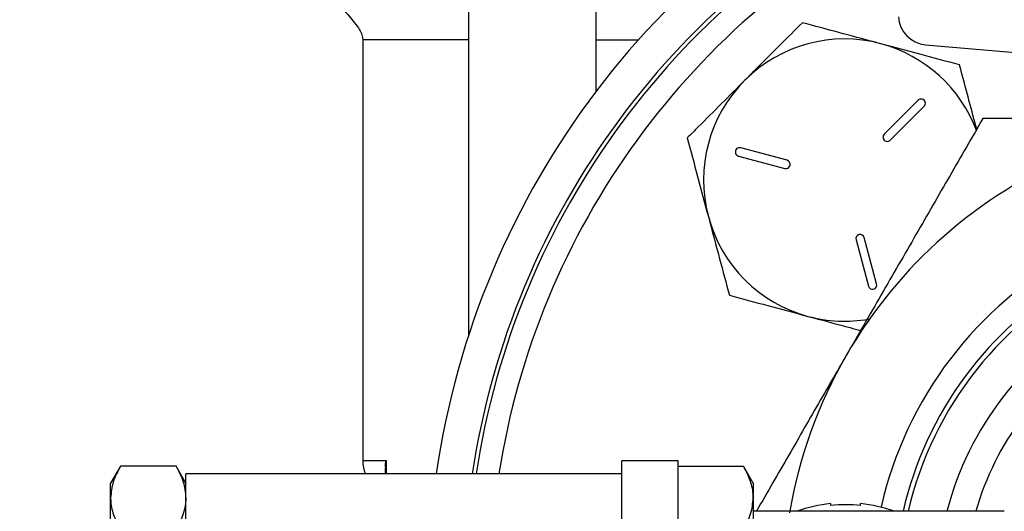
# Model space of a CAD drawing. Extents: x 0 to 16.5, y 0 to 11.7.
# Drawn here: x 9.5 to 9.8, y 6.5 to 6.6 of the extents above; entities that cross this region are included whole.
import ezdxf

# ---------------------------------------------------------------- set-up
doc = ezdxf.new("R2010")
doc.units = 0
doc.linetypes.add('SLD-SOLID', pattern=[0])
doc.layers.get('0').update_dxf_attribs({"linetype": 'CONTINUOUS'})
doc.layers.add('BRAND_TABLE', color=5, linetype='SLD-SOLID')
doc.styles.add('SLDTEXTSTYLE14', font='TXT', dxfattribs={"width": 0.75})
doc.dimstyles.new('SLDDIMSTYLE1', dxfattribs={"dimtxt": 0.1377952755905512, "dimasz": 0.13, "dimexe": 0, "dimexo": 0.0625, "dimgap": 0.0344488188976378, "dimtad": 1, "dimlfac": 10, "dimrnd": 1e-09, "dimzin": 12, "dimtxsty": 'SLDTEXTSTYLE14', "dimsah": 1, "dimcen": 0.09, "dimazin": 3, "dimtfac": 1, "dimtmove": 0, "dimatfit": 3, "dimtolj": 1, "dimtzin": 12})

# ---------------------------------------------------------------- blocks, each defined once
blk = doc.blocks.new('_D_2')
at = {"layer": 'BRAND_TABLE'}
for p, q in [((8.094369427721833, 6.437403004937575), (8.094369427721833, 6.687403004937575)), ((9.889233924674736, 6.437403004937575), (8.054999348981676, 6.437403004937575)), ((8.094369427721833, 5.662883030736519), (8.094369427721833, 6.437403004937575)), ((8.562462271101523, 5.662883030736519), (8.054999348981676, 5.662883030736519)), ((8.094369427721833, 5.662883030736519), (8.094369427721833, 5.412883030736519))]:
    blk.add_line(p, q, dxfattribs=at)
for points in [[(8.094369427721833, 6.437403004937575), (8.114369427721833, 6.567403004937574), (8.074369427721834, 6.567403004937574)], [(8.094369427721833, 5.662883030736519), (8.074369427721834, 5.532883030736519), (8.114369427721833, 5.532883030736519)]]:
    blk.add_solid(points, dxfattribs=at)
at = {"layer": 'BRAND_TABLE', "insert": (7.916741990139985, 5.847229276253782), "char_height": 0.1377952755905512, "attachment_point": 1, "rotation": 90, "style": 'SLDTEXTSTYLE14'}
blk.add_mtext('7.75', dxfattribs=at)

msp = doc.modelspace()

# ---------------------------------------------------------------- linework, layer by layer
at = {"color": 7, "linetype": 'SLD-SOLID'}
for p, q in [((9.666538111373603, 7.351796416563257), (9.666538111373615, 6.52267680008588)), ((9.709057796412985, 6.603985161544524), (9.709057796412974, 7.351796416563258)), ((9.63135990889989, 6.62097626373336), (9.631359908899892, 6.481209880765819)), ((9.666538111373606, 6.62097626373336), (9.631359908899896, 6.62097626373336)), ((9.709057796412978, 6.620976263733361), (9.723053497301894, 6.620976263733361)), ((9.818556568975156, 6.61936355669781), (9.858796813552827, 6.615842991479756)), ((9.816129831015246, 6.600921448086955), (9.804860316690087, 6.589651933761796)), ((9.806849054512174, 6.587663195939709), (9.818118568837336, 6.598932710264867)), ((9.77249658638888, 6.580980098363527), (9.757102143532395, 6.58510502689485)), ((9.756374214968046, 6.582388360508411), (9.771768657824527, 6.578263431977089)), ((9.795460552727468, 6.554571537074147), (9.799585481258788, 6.539177094217666)), ((9.802302147645227, 6.539905022782017), (9.798177219113906, 6.555299465638499)), ((9.550754785427578, 6.479333068237466), (9.547511483744193, 6.473715504937569)), ((9.569268182060808, 6.479333068237466), (9.550754785427578, 6.479333068237466)), ((9.572511483744194, 6.473715504937569), (9.569268182060808, 6.479333068237466)), ((9.6313599088999, 6.481209880765819), (9.639171296442452, 6.481209880765819)), ((9.638860910182483, 6.478639699363188), (9.638860910182483, 6.476778004937569)), ((9.639171296442452, 6.481209880765819), (9.639171296442452, 6.476778004937569)), ((9.736281168783506, 6.481153004937569), (9.71753116878351, 6.481153004937569)), ((9.717531168784214, 6.449215504937563), (9.717531168783552, 6.481153004937563)), ((9.73628116878424, 6.437403004937558), (9.73628116878355, 6.481153004937559)), ((9.73628116878355, 6.479333068237457), (9.758037867100166, 6.479333068237466)), ((9.761281168783556, 6.473715504937561), (9.758037867100166, 6.479333068237466)), ((9.71753116878351, 6.476778004937569), (9.572511483744186, 6.476778004937569)), ((9.572511483744194, 6.39802800493757), (9.572511483744194, 6.476778004937569)), ((9.54751148374448, 6.468850552412492), (9.547511483744193, 6.473715504937569)), ((9.761281168783551, 6.473715504937569), (9.761281168783837, 6.468850552412492)), ((9.547511483744762, 6.437403004937569), (9.54751148374448, 6.468850552412492)), ((9.761281168783837, 6.468850552412492), (9.761281168784121, 6.437403004937569)), ((9.786985370226137, 6.466939377165193), (9.7869853702262, 6.466265721747578)), ((9.7969853702262, 6.466265721747578), (9.796985370226137, 6.466939377165193)), ((9.844753281421466, 6.464403004937563), (9.761281168783556, 6.464403004937563))]:
    msp.add_line(p, q, dxfattribs=at)
for centre, radius, start, end in [((9.928604003395641, 6.43740300493757), 0.2755905511811029, 113.773881046343, 171.7857555552367), ((9.928604003395641, 6.43740300493757), 0.2637795275590558, 115.4527262201726, 171.415237252772), ((9.928604003396998, 6.437403004937569), 0.2624999999999989, 115.6306532899187, 171.3730734413212), ((9.928604003397115, 6.437403004937569), 0.2549999999999993, 116.7172262424152, 171.1173178617169), ((9.819414401088853, 6.629168622623908), 0.00984251968505559, 182.8686459824048, 264.9999999997746), ((9.79160206454284, 6.574404943792461), 0.04687499999999972, 74.99999999999869, 135.0000000000016), ((9.79160206454284, 6.574404943792461), 0.04687499999999972, 20.25514697843897, 74.99999999999869), ((9.79160206454284, 6.574404943792461), 0.04687499999999903, 135.0000000000016, 194.999999999999), ((9.81712419992629, 6.599927079175912), 0.001406250000002926, 315.0000000000264, 135.0000000000512), ((9.80585468560113, 6.588657564850753), 0.001406250000001041, 135, 315.0000000000008), ((9.756738179250219, 6.583746693701632), 0.001406250000000501, 74.99999999997235, 255.0000000001317), ((9.928604003409006, 6.437403004937569), 0.1574999999999995, 112.503390040067, 150.0000000000017), ((9.772132622106701, 6.579621765170309), 0.001406250000000625, 255.0000000000524, 74.99999999983253), ((9.79160206454284, 6.574404943792461), 0.04687499999999903, 194.999999999999, 254.9999999999987), ((9.796818885920686, 6.554935501356321), 0.001406250000001881, 15.00000000007884, 194.9999999999586), ((9.928604003409006, 6.437403004937569), 0.1280000000000008, 118.0958031767856, 167.2134591566118), ((9.928604003409006, 6.437403004937569), 0.1279999999999993, 118.0958031767858, 167.2134591566116), ((9.928604003426813, 6.437403004937569), 0.1188976377952758, 116.2032208756758, 166.8744216929865), ((9.928604003412115, 6.437403004937569), 0.1205624999999993, 119.9999999991897, 167.058844208865), ((9.800943814452006, 6.539541058499842), 0.001406250000001191, 195.0000000000285, 14.99999999997397), ((9.79160206454284, 6.574404943792461), 0.04687499999999714, 254.9999999999987, 279.8081946387095), ((9.928604003427008, 6.437403004937569), 0.1063976377952756, 119.5664081787252, 165.2995801565908), ((9.928604003427008, 6.437403004937569), 0.09714566929133836, 122.7126113443829, 163.8631138545145), ((9.928604003409006, 6.437403004937569), 0.1574999999999998, 150.0000000000017, 170.3141055901941), ((9.643170932521938, 6.481209880765819), 0.01181102362204647, 180, 202.0386620617495), ((9.791985370226136, 6.419100519244457), 0.04809944206703883, 95.96675039978645, 109.6353098122246), ((9.7919853702262, 6.419100519244457), 0.04742948794959173, 83.9486551004719, 96.05134489953022), ((9.791985370226136, 6.419100519244457), 0.04809944206703901, 70.36469018777542, 84.03324960021146)]:
    msp.add_arc(centre, radius, start, end, dxfattribs=at)
for points, knots in [([(9.620410598144177, 6.638954826335406), (9.620590531890286, 6.638011826760025), (9.620983997992367, 6.635949743492087), (9.623474725791372, 6.632620543541514), (9.626803735940275, 6.628946909488225), (9.629739635807375, 6.625506150134205), (9.631157155014213, 6.622732751123007), (9.631294754074295, 6.621540709781614), (9.631359908899896, 6.62097626373336)], [0, 0, 0, 0, 0.132924817243334, 0.2906703764103321, 0.5698985387652812, 0.8331203163936756, 0.9209804436518646, 1, 1, 1, 1]), ([(9.777593072790154, 6.626687212776069), (9.775160522346578, 6.624254662332483), (9.770271226080249, 6.619365366066134), (9.763834013237117, 6.612928153222981), (9.75987516752981, 6.608969307515666), (9.758456434174722, 6.607550574160578)], [0, 0, 0, 0, 0.3884953052116442, 0.7808547815624459, 1, 1, 1, 1]), ([(9.803734207282021, 6.619682716899761), (9.803114504494097, 6.619848765761333), (9.798422079942174, 6.621106097130567), (9.789574824014542, 6.623476712211599), (9.781611313670956, 6.625610528377069), (9.777593072790154, 6.626687212776069)], [0, 0, 0, 0, 0.07009835807964981, 0.5307887311654691, 0.9999999999999999, 0.9999999999999999, 0.9999999999999999, 0.9999999999999999]), ([(9.82987534177376, 6.612678221023444), (9.825629906609548, 6.61381578194722), (9.817061197501676, 6.616111760632863), (9.80820335910558, 6.618485211277785), (9.803734207282021, 6.619682716899761)], [0, 0, 0, 0, 0.4954579634770545, 1, 1, 1, 1]), ([(9.835599663245862, 6.591314762450935), (9.834770485784544, 6.594409294865051), (9.832830097184424, 6.601650923707098), (9.83095128796778, 6.608662735161221), (9.82987534177376, 6.612678221023444)], [0, 0, 0, 0, 0.4273254652529811, 1, 1, 1, 1]), ([(9.758456434174722, 6.607550574160578), (9.755869273705365, 6.604963413691223), (9.750654547252548, 6.599748687238416), (9.744282619396412, 6.593376759382314), (9.740535371434948, 6.589629511420862), (9.739319795559167, 6.588413935545085)], [0, 0, 0, 0, 0.3994784487723314, 0.8051958348992231, 1, 1, 1, 1]), ([(9.83767133601142, 6.594903004937563), (9.833994686209856, 6.588534860679561), (9.826642230707867, 6.575800034189617), (9.815346084838632, 6.556234535614274), (9.803853267356585, 6.536328391813168), (9.79608752614328, 6.522877733473281), (9.79220500231296, 6.516153004937562)], [0, 0, 0, 0, 0.2477111816679775, 0.4953654927331043, 0.7477052806358002, 1, 1, 1, 1]), ([(9.868322753413592, 6.594903004937563), (9.8639019729033, 6.594903004937563), (9.853550210058273, 6.594903004937563), (9.843455208474424, 6.594903004937563), (9.83767133601142, 6.594903004937563)], [0, 0, 0, 0, 0.4270558142102087, 1, 1, 1, 1]), ([(9.739319795559167, 6.588413935545085), (9.74045735648296, 6.584168500380855), (9.742753335168636, 6.575599791272947), (9.745126785813563, 6.566741952876844), (9.74632429143554, 6.562272801053282)], [0, 0, 0, 0, 0.4954579634770556, 1, 1, 1, 1]), ([(9.74632429143554, 6.562272801053282), (9.746490340297115, 6.561653098265357), (9.747747671666355, 6.556960673713438), (9.750118286747366, 6.548113417785811), (9.752252102912806, 6.54014990744226), (9.75332878731179, 6.536131666561474)], [0, 0, 0, 0, 0.0700983580796579, 0.5307887311654318, 1, 1, 1, 1]), ([(9.75332878731179, 6.536131666561474), (9.75757422247604, 6.534994105637701), (9.766142931583984, 6.532698126952061), (9.775000769980094, 6.53032467630714), (9.779469921803658, 6.529127170685165)], [0, 0, 0, 0, 0.4954579634769901, 1, 1, 1, 1]), ([(9.779469921803658, 6.529127170685165), (9.780089478781626, 6.528961160893254), (9.78478079925229, 6.52770412536171), (9.790704383521968, 6.526116905740342), (9.795823462082401, 6.524745252774077), (9.79698590791774, 6.524433776351251)], [0, 0, 0, 0, 0.1052309749428062, 0.7968148926627604, 1, 1, 1, 1]), ([(9.79220500231296, 6.516153004937562), (9.791126734261159, 6.514285389887667), (9.786504169056666, 6.506278872092188), (9.778349070378772, 6.492153826841368), (9.76946042367343, 6.476758239137249), (9.76417435294308, 6.46760249605994), (9.762355727493002, 6.464452544380488)], [0, 0, 0, 0, 0.1075403356176398, 0.4610284174473325, 0.814571638008716, 0.9999999999999999, 0.9999999999999999, 0.9999999999999999, 0.9999999999999999]), ([(9.550754785427578, 6.479333068237466), (9.549848289044764, 6.47763066158381), (9.548018675940046, 6.47419463516149), (9.547681568578966, 6.470642668769545), (9.54751148374448, 6.468850552412492)], [0, 0, 0, 0, 0.495457963477013, 1, 1, 1, 1]), ([(9.569268182060808, 6.479333068237466), (9.570174678443717, 6.477630661583808), (9.572004291548623, 6.474194635161481), (9.572341398909895, 6.470642668769542), (9.572511483744478, 6.468850552412492)], [0, 0, 0, 0, 0.4954579634769929, 1, 1, 1, 1]), ([(9.639082070110186, 6.478639699363188), (9.639003550957666, 6.479065355973757), (9.638850589253083, 6.479894569721355), (9.639070070000448, 6.480771541299689), (9.639168925457183, 6.481199613721), (9.639171296442452, 6.481209880765819)], [0, 0, 0, 0, 0.507259037227156, 0.9881819213363287, 1, 1, 1, 1]), ([(9.761281168783837, 6.468850552412492), (9.761277296142373, 6.469099024763529), (9.761247969358186, 6.470980659064476), (9.760539617923452, 6.474528382944173), (9.758876862875287, 6.477721752424423), (9.758037867100166, 6.479333068237466)], [0, 0, 0, 0, 0.07009085780771653, 0.5307848607011223, 1, 1, 1, 1]), ([(9.54751148374448, 6.468850552412492), (9.547515356385944, 6.468602080061453), (9.547544683170127, 6.46672044576048), (9.54825303460487, 6.463172721880817), (9.549915789653031, 6.459979352400564), (9.550754785428149, 6.458368036587518)], [0, 0, 0, 0, 0.07009085780672075, 0.5307848607006517, 1, 1, 1, 1]), ([(9.572511483744478, 6.468850552412492), (9.572507611103026, 6.468602080061453), (9.572478284318937, 6.466720445760499), (9.571769932884399, 6.463172721880794), (9.570107177836409, 6.459979352400556), (9.569268182061379, 6.458368036587518)], [0, 0, 0, 0, 0.07009085780741323, 0.5307848607010052, 1, 1, 1, 1]), ([(9.758037867100738, 6.458368036587518), (9.758944363483554, 6.46007044324117), (9.760773976588276, 6.463506469663482), (9.761111083949352, 6.467058436055435), (9.761281168783837, 6.468850552412492)], [0, 0, 0, 0, 0.4954579634769887, 1, 1, 1, 1])]:
    msp.add_open_spline(points, degree=3, knots=knots, dxfattribs=at)

# ---------------------------------------------------------------- dimensions: what is measured, and where the dimension line sits
at = {"layer": 'BRAND_TABLE'}
dim = msp.add_linear_dim(base=(8.09436942772183, 6.437403004937575), p1=(8.60183234984168, 5.662883030736519), p2=(9.928604003414893, 6.437403004937575), angle=90.0000000000002, dimstyle='SLDDIMSTYLE1', dxfattribs=at)
dim.commit()
dim.dimension.update_dxf_attribs({"geometry": '_D_2', "text_midpoint": (8.09436942772183, 6.025406226271786), "dimtype": 160})

doc.saveas('drawing.dxf')
